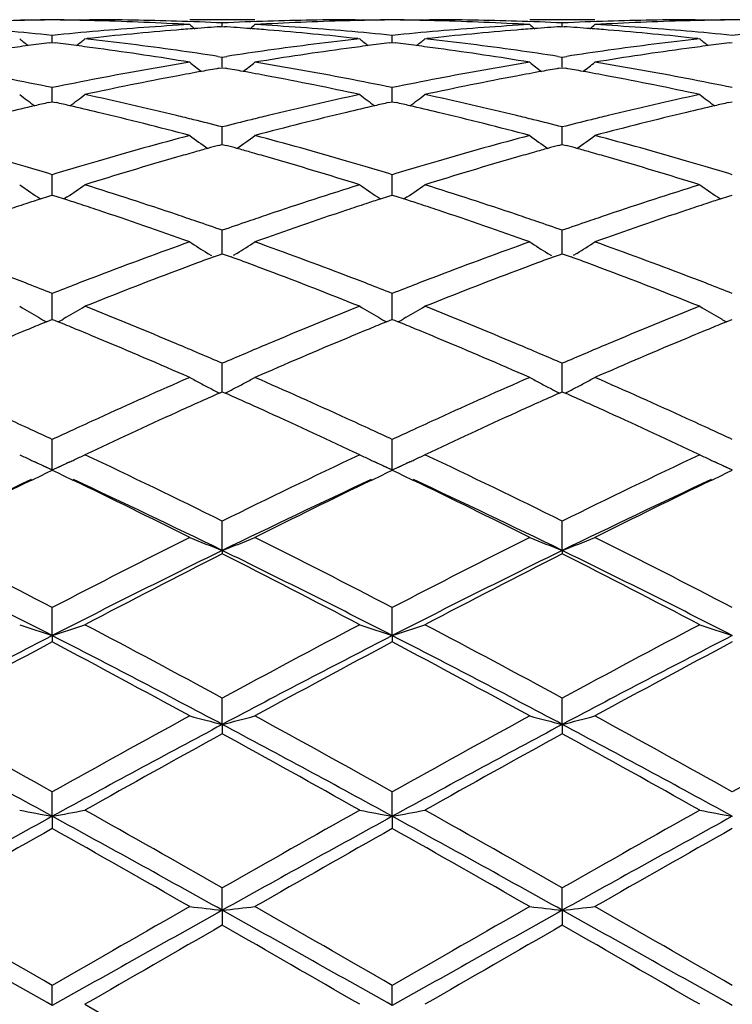
# Model space of a CAD drawing. Units: inches. Extents: x 4 to 18, y 3.1 to 11.9.
# Drawn here: x 5.2 to 5.4, y 10.7 to 11 of the extents above; entities that cross this region are included whole.
import ezdxf

# ---------------------------------------------------------------- set-up
doc = ezdxf.new("R2010")
doc.units = ezdxf.units.IN
doc.header["$LTSCALE"] = 1.21
doc.header["$MEASUREMENT"] = 0
doc.layers.get('0').update_dxf_attribs({"linetype": 'CONTINUOUS'})

msp = doc.modelspace()

# ---------------------------------------------------------------- linework, layer by layer
at = {"color": 7, "linetype": 'CONTINUOUS'}
for p, q in [((5.2341819904, 10.9853342386), (5.2356103529, 10.9853353181)), ((5.2341819904, 10.9853342386), (5.2356102103, 10.9853310005)), ((5.2860766088, 10.9853353181), (5.2661475594, 10.9853353181)), ((5.2761128283, 10.9832188915), (5.2761128548, 10.9843410236)), ((5.3166184503, 10.9853353181), (5.3180467506, 10.9853342386)), ((5.3166186024, 10.9853310005), (5.3180467506, 10.9853342386)), ((5.3379754893, 10.9853342386), (5.3394039104, 10.9853353181)), ((5.3379754893, 10.9853342386), (5.3394037643, 10.9853310005)), ((5.3898718708, 10.9853353181), (5.3699427022, 10.9853353181)), ((5.3799077032, 10.983218869), (5.3799077183, 10.9843410391)), ((5.420413249, 10.9853353181), (5.4218415754, 10.9853342386)), ((5.4204134124, 10.9853310006), (5.4218415754, 10.9853342386)), ((5.2755705919, 10.9831819187), (5.2761128548, 10.9832183117)), ((5.2761128548, 10.9832183117), (5.2766546377, 10.983181957)), ((5.3793655434, 10.9831819027), (5.3799077182, 10.9832182892)), ((5.3799077182, 10.9832182892), (5.3804496196, 10.9831819244)), ((5.2233704398, 10.978238329), (5.2242153571, 10.9783409215)), ((5.2242153789, 10.9783413054), (5.2242153571, 10.9805465419)), ((5.2242153571, 10.9783409215), (5.2250605035, 10.9782382937)), ((5.2341819904, 10.9794953118), (5.2347792821, 10.9795612218)), ((5.3174494577, 10.9795612248), (5.3180467506, 10.9794953118)), ((5.3271659453, 10.9782386144), (5.3280106372, 10.9783411754)), ((5.3280106691, 10.9783415591), (5.3280106372, 10.9805463315)), ((5.3280106372, 10.9783411754), (5.3288556659, 10.9782385625)), ((5.3379754893, 10.9794953118), (5.3385727541, 10.9795612162)), ((5.4212443017, 10.9795612218), (5.4218415754, 10.9794953118)), ((5.430960344, 10.9782386803), (5.4318049845, 10.9783412338)), ((5.2747813854, 10.9741509366), (5.2761128547, 10.9739469941)), ((5.2761127881, 10.9708644045), (5.2761128548, 10.9739469941)), ((5.2761128547, 10.9739469941), (5.2774441349, 10.9741508746)), ((5.378576305, 10.9741509753), (5.3799077183, 10.9739470459)), ((5.3799076804, 10.9708643609), (5.3799077183, 10.9739470459)), ((5.3799077183, 10.9739470459), (5.3812390178, 10.9741509392)), ((5.2750628128, 10.9704959996), (5.2761128548, 10.9706793374)), ((5.2761128548, 10.9706793374), (5.2771623613, 10.9704961234)), ((5.3788577647, 10.9704959597), (5.3799077182, 10.9706792788)), ((5.3799077182, 10.9706792788), (5.3809573648, 10.9704960305)), ((5.2242153865, 10.9614297648), (5.2242153571, 10.9646031163)), ((5.3280106801, 10.9614299933), (5.3280106372, 10.9646026842)), ((5.2230641843, 10.9600412949), (5.2242153571, 10.960301587)), ((5.2242153571, 10.960301587), (5.2253667671, 10.9600412224)), ((5.2242153971, 10.9603018415), (5.2242153865, 10.9614297648)), ((5.3268597466, 10.9600418401), (5.3280106372, 10.9603020602)), ((5.3280106372, 10.9603020602), (5.3291618781, 10.9600417331)), ((5.3280106954, 10.9603023104), (5.3280106801, 10.9614299933)), ((5.4306541525, 10.9600419648), (5.4318049845, 10.9603021691)), ((5.2761127881, 10.9493637687), (5.2761128548, 10.9525978736)), ((5.3799076804, 10.9493637532), (5.3799077183, 10.9525979599)), ((5.2761127452, 10.9473033092), (5.2761127881, 10.9493637687)), ((5.3799076561, 10.94730323), (5.3799076804, 10.9493637532)), ((5.2749625867, 10.9469862012), (5.2761128548, 10.9473031776)), ((5.2761128548, 10.9473031776), (5.2772626046, 10.9469863962)), ((5.378757535, 10.946986138), (5.3799077182, 10.947303085)), ((5.3799077182, 10.947303085), (5.3810576039, 10.9469862494)), ((5.2242153865, 10.9347747866), (5.2242153571, 10.938041751)), ((5.3280106801, 10.93477483), (5.3280106372, 10.9380411127)), ((5.2242154137, 10.9317995245), (5.2242153865, 10.9347747866)), ((5.3280107193, 10.9318001916), (5.3280106801, 10.93477483)), ((5.2196538661, 10.9312807898), (5.2206323447, 10.9306235475)), ((5.2206330668, 10.930640491), (5.22316173, 10.9314597937)), ((5.22316173, 10.9314597937), (5.2242153571, 10.9317995229)), ((5.2242153571, 10.9317995229), (5.2252692012, 10.9314596992)), ((5.2252692012, 10.9314596992), (5.227797817, 10.9306403528)), ((5.2287768149, 10.9312804799), (5.2277985429, 10.9306234126)), ((5.3234501254, 10.9312815626), (5.3244283692, 10.9306244807)), ((5.324429079, 10.9306414335), (5.3269572641, 10.9314605606)), ((5.3269572641, 10.9314605606), (5.3280106372, 10.9318001984)), ((5.3280106372, 10.9318001984), (5.32906433, 10.9314604214)), ((5.32906433, 10.9314604214), (5.3315924294, 10.9306412334)), ((5.3325711141, 10.931281133), (5.3315931415, 10.9306242825)), ((5.4272447082, 10.931281749), (5.4282229225, 10.9306246875)), ((5.4282236152, 10.930641656), (5.430751666, 10.9314607368)), ((5.430751666, 10.9314607368), (5.4318049845, 10.9318003539)), ((5.2761127881, 10.917795068), (5.2761128548, 10.9210639934)), ((5.3799076804, 10.9177950813), (5.3799077183, 10.921064111)), ((5.2761127084, 10.9139332187), (5.2761127881, 10.917795068)), ((5.3799076352, 10.9139331191), (5.3799076804, 10.9177950813)), ((5.2716747357, 10.9140217042), (5.2727739603, 10.9133326351)), ((5.2734195645, 10.9129444061), (5.2752398813, 10.9136134231)), ((5.2752398813, 10.9136134231), (5.2761128548, 10.9139333043)), ((5.2761128548, 10.9139333043), (5.2769853766, 10.9136136411)), ((5.2769853766, 10.9136136411), (5.2788058482, 10.9129446776)), ((5.2805510727, 10.9140223558), (5.2794509888, 10.9133326655)), ((5.3754693918, 10.9140218366), (5.3765688328, 10.9133325984)), ((5.3772144783, 10.9129443217), (5.3790348257, 10.9136133356)), ((5.3790348257, 10.9136133356), (5.3799077182, 10.9139331811)), ((5.3799077182, 10.9139331811), (5.3807803521, 10.91361346)), ((5.3807803521, 10.91361346), (5.3826007925, 10.9129444745)), ((5.3843460987, 10.9140222018), (5.3832461716, 10.9133326129)), ((5.2242153865, 10.8985781515), (5.2242153571, 10.9018208483)), ((5.3280106801, 10.8985780082), (5.3280106372, 10.9018200268)), ((5.2242154302, 10.8938629621), (5.2242153865, 10.8985781515)), ((5.3280107427, 10.8938638022), (5.3280106801, 10.8985780082)), ((5.21998126, 10.8945228632), (5.2208764319, 10.8940065215)), ((5.2235941958, 10.8936103343), (5.2242153571, 10.8938631572)), ((5.2242153571, 10.8938631572), (5.2248367003, 10.8936102421)), ((5.2284493885, 10.8945225885), (5.2275545615, 10.8940064741)), ((5.3237774511, 10.8945235682), (5.3246722889, 10.8940074206)), ((5.3273896333, 10.8936112585), (5.3280106372, 10.8938640106)), ((5.3280106372, 10.8938640106), (5.3286319068, 10.8936111235)), ((5.3322437429, 10.8945231867), (5.3313495014, 10.8940074218)), ((5.4275720169, 10.8945237385), (5.4284668141, 10.8940076147)), ((5.4311840209, 10.8936114736), (5.4318049845, 10.893864207)), ((5.2224213683, 10.8931321869), (5.2235941958, 10.8936103343)), ((5.2248367003, 10.8936102421), (5.2260094549, 10.8931320899)), ((5.3262170133, 10.8931332075), (5.3273896333, 10.8936112585)), ((5.3286319068, 10.8936111235), (5.3298044122, 10.8931330682)), ((5.4300114603, 10.89313345), (5.4311840209, 10.8936114736)), ((5.2761127881, 10.8772973824), (5.2761128548, 10.880483177)), ((5.3799076804, 10.8772974239), (5.3799077183, 10.8804833218)), ((5.2761126707, 10.8717734896), (5.2761127881, 10.8772973824)), ((5.379907614, 10.871773376), (5.3799076804, 10.8772974239)), ((5.2752436228, 10.8713876818), (5.2761128548, 10.8717737885)), ((5.2761128548, 10.8717737885), (5.2769818776, 10.8713878379)), ((5.3790385439, 10.8713875653), (5.3799077182, 10.8717736392)), ((5.3799077182, 10.8717736392), (5.380776775, 10.8713876532)), ((5.2242153865, 10.8541459273), (5.2242153571, 10.8572473517)), ((5.3280106801, 10.8541456026), (5.3280106372, 10.8572463767)), ((5.2242154467, 10.847954732), (5.2242153865, 10.8541459273)), ((5.3280107663, 10.847955693), (5.3280106801, 10.8541456026)), ((5.2197148705, 10.8500196776), (5.2188679767, 10.8504126209)), ((5.2214072888, 10.8492412247), (5.2242154467, 10.847954732)), ((5.2242154467, 10.847954732), (5.2270190065, 10.8492390285)), ((5.2295540987, 10.8504083833), (5.2284713512, 10.8499064598)), ((5.3235108505, 10.8500203391), (5.3226645597, 10.8504130003)), ((5.3252029715, 10.8492420245), (5.3280107663, 10.847955693)), ((5.3280107663, 10.847955693), (5.3308122925, 10.8492390273)), ((5.3333452102, 10.8504073408), (5.3322643971, 10.849906331)), ((5.4273053377, 10.8500205117), (5.4264593459, 10.8504130332)), ((5.42899739, 10.849242229), (5.4318051397, 10.8479559137)), ((5.2179672118, 10.8448699581), (5.2208694355, 10.8462622957)), ((5.2208694355, 10.8462622957), (5.2224740058, 10.8470299567)), ((5.2224740058, 10.8470299567), (5.2242153571, 10.8478613315)), ((5.2242153571, 10.8478613315), (5.2259538962, 10.8470312412)), ((5.2259538962, 10.8470312412), (5.2275557646, 10.8462648222)), ((5.2275557646, 10.8462648222), (5.2304637891, 10.8448696083)), ((5.3217637086, 10.8448715996), (5.324665501, 10.8462637077)), ((5.324665501, 10.8462637077), (5.3262695179, 10.8470310879)), ((5.3262695179, 10.8470310879), (5.3280106372, 10.847862332)), ((5.3280106372, 10.847862332), (5.3297479223, 10.8470328324)), ((5.3297479223, 10.8470328324), (5.3313484068, 10.8462670653)), ((5.3313484068, 10.8462670653), (5.3342579123, 10.8448711132)), ((5.4255583927, 10.8448719906), (5.4284601446, 10.8462640871)), ((5.4284601446, 10.8462640871), (5.4300639209, 10.8470313508)), ((5.4300639209, 10.8470313508), (5.4318049845, 10.8478625623)), ((5.2761126528, 10.8233706195), (5.2761128548, 10.8323196849)), ((5.3799076038, 10.8233705051), (5.3799077183, 10.8323198515)), ((5.2761126528, 10.8233706195), (5.2761128548, 10.8223458541)), ((5.3799076038, 10.8233705051), (5.3799077183, 10.8223456839)), ((5.2242154467, 10.7974012655), (5.2242153571, 10.8059295876)), ((5.3280107663, 10.7974019529), (5.3280106372, 10.8059284944)), ((5.2242154467, 10.7974012655), (5.2242153571, 10.7954539102)), ((5.3280107663, 10.7974019529), (5.3280106372, 10.7954550218)), ((5.2761126528, 10.7702844576), (5.2761128548, 10.7783113797)), ((5.3799076038, 10.7702843829), (5.3799077183, 10.7783115623)), ((5.2761126528, 10.7702844576), (5.2761128548, 10.7674329882)), ((5.3799076038, 10.7702843829), (5.3799077183, 10.7674328033)), ((5.2242154467, 10.7422629324), (5.2242153571, 10.7497192333)), ((5.3280107663, 10.7422633215), (5.3280106372, 10.7497180612)), ((5.2242154467, 10.7422629324), (5.2242153571, 10.738531888)), ((5.3280107663, 10.7422633215), (5.3280106372, 10.7385330704)), ((5.2761126528, 10.7135918734), (5.2761128548, 10.7204070203)), ((5.3799076038, 10.7135918411), (5.3799077183, 10.7204072121)), ((5.2761126528, 10.7135918734), (5.2761128548, 10.7090165883)), ((5.3799076038, 10.7135918411), (5.3799077183, 10.7090163955)), ((5.2242154467, 10.6845292658), (5.2242153571, 10.6906445029)), ((5.3280107663, 10.6845293426), (5.3280106372, 10.6906432942)), ((5.2341819904, 10.6848992603), (5.2761128547, 10.660695945))]:
    msp.add_line(p, q, dxfattribs=at)
for centre, radius, start, end in [((5.2356400315, 10.038458415), 0.9468771696, 91.2755066487, 91.5372930437), ((5.232759954, 10.0396058783), 0.9457294703, 90.5176702212, 91.1068508836), ((5.2356212547, 10.0393338502), 0.9460015334, 90.6908293523, 91.2755499486), ((5.2156711958, 10.0397259664), 0.9456093831, 88.8929948311, 89.4822903952), ((5.2128100259, 10.0394519878), 0.9458833975, 88.7242854353, 89.3091186722), ((5.2127904889, 10.0385411827), 0.9467944118, 88.4626336299, 88.7243305583), ((5.2327424864, 10.0392927689), 0.9460425781, 88.2195163904, 89.8263199435), ((5.212705671, 10.0356629208), 0.9496739133, 86.7740368401, 88.4621771096), ((5.2326461373, 10.036198887), 0.9491379598, 87.3751647178, 88.2195058446), ((5.3195896385, 10.0358214498), 0.9495154621, 91.7802501444, 92.6243990557), ((5.339552915, 10.0348639249), 0.95047358, 91.5386222142, 93.2253242145), ((5.3194887554, 10.0390857738), 0.9462495796, 90.1737891415, 91.7802850107), ((5.339431531, 10.0385282471), 0.9468073199, 91.2752548893, 91.5372333902), ((5.3365527967, 10.0396145997), 0.9457207462, 90.5175273387, 91.1065954011), ((5.3394139287, 10.0393488322), 0.9459865464, 90.6906824461, 91.2752951443), ((5.3194692709, 10.0398068381), 0.9455285084, 88.8931726718, 89.4824155041), ((5.316608404, 10.0395403434), 0.9457950363, 88.7244564213, 89.3092418111), ((5.3165898103, 10.0386737608), 0.9466618181, 88.4626420838, 88.7244988815), ((5.3365359805, 10.039210436), 0.9461249108, 88.2196071774, 89.8263314276), ((5.3165055876, 10.0358174665), 0.9495193439, 86.7737996588, 88.4621858055), ((5.3364422025, 10.0361976516), 0.9491391543, 87.3752406324, 88.2195993677), ((5.4233782588, 10.0359989192), 0.9493379084, 91.7802354328, 92.6245130347), ((5.4433499973, 10.0348461828), 0.9504913964, 91.5387487118, 93.225373599), ((5.4232830758, 10.0390678875), 0.9462674644, 90.1737562149, 91.7802477549), ((5.443222306, 10.0386926643), 0.9466428734, 91.2752335591, 91.5372745751), ((5.4403459317, 10.0396742431), 0.9456610986, 90.5174865417, 91.1065649408), ((5.4432067486, 10.0394174633), 0.9459179077, 90.6906400386, 91.2752685103), ((5.4232645555, 10.0398632273), 0.9454721174, 88.8931785142, 89.4824414483), ((5.1274862662, 10.0161556199), 0.9692297805, 84.2723487218, 85.1022133912), ((5.3210506535, 10.0150731498), 0.9703174457, 94.8986483528, 95.727512174), ((5.3412406849, 10.0122503173), 0.973151795, 94.6625335943, 96.2806462327), ((5.3202108134, 10.0248867301), 0.9604679945, 93.22679607, 94.8987224859), ((5.3403319354, 10.0227088612), 0.9626539933, 94.3285421749, 94.659224309), ((5.6283617814, 11.4268909653), 0.5722765366, 230.7329568782, 230.9299089983), ((5.3400973252, 10.0258242118), 0.9595298214, 93.8559528633, 94.3286133221), ((5.2121266169, 10.0256363721), 0.9597173608, 85.6721965238, 86.1447247307), ((5.2119149859, 10.0228256062), 0.9625360825, 85.3413286775, 85.6722608237), ((4.9236372534, 11.4271213567), 0.5725974025, 309.0730918862, 309.2698925753), ((5.2321243232, 10.0265025226), 0.9588485177, 85.0996562656, 86.7743895866), ((5.2112959606, 10.0154359342), 0.9699516178, 83.7168465753, 85.3403366403), ((5.2312586997, 10.0159267368), 0.9694595917, 84.2723539944, 85.1020767233), ((5.4248678318, 10.0148869535), 0.9705046886, 94.8989780613, 95.7277027538), ((5.4450368338, 10.012185327), 0.9732166826, 94.6623162641, 96.2803843431), ((5.4240077745, 10.0249361089), 0.9604187964, 93.2270701855, 94.8990540645), ((5.4441369539, 10.0225436866), 0.9628194547, 94.3283909536, 94.6590466532), ((5.7321283639, 11.4268334322), 0.5722139176, 230.7315246922, 230.9284909904), ((5.4439026682, 10.0256548563), 0.9596994764, 93.8558919764, 94.3284620743), ((5.3159092726, 10.0255124587), 0.9598417901, 85.6720100252, 86.1444878101), ((5.3156830425, 10.0225079281), 0.9628548256, 85.3413027118, 85.6720787258), ((5.0275622786, 11.4269599281), 0.5723902921, 309.0731824841, 309.2700648382), ((5.3359312118, 10.0267150914), 0.9586356315, 85.0993081628, 86.774368511), ((5.3150785609, 10.0152866), 0.970101392, 83.7170930408, 85.3403596186), ((5.3350256976, 10.0156513411), 0.9697362938, 84.2723697701, 85.1018464495), ((5.528674295, 10.0147815297), 0.970610747, 94.8991665182, 95.7277936101), ((5.5722956533, 11.4235452845), 0.5704186861, 231.1200847352, 231.4570759316), ((5.3432916417, 9.9941720999), 0.9913462755, 96.9479733821, 97.326665774), ((5.1051373911, 9.994229891), 0.9912891049, 82.6727869153, 83.0515126879), ((4.8761857799, 11.4235052326), 0.5703561138, 308.5414722109, 308.8785295629), ((5.1254058903, 9.996728924), 0.9887679267, 82.051460258, 83.6840065058), ((5.4273777519, 9.9922580492), 0.993272712, 96.3194363128, 97.9446150666), ((5.6762417174, 11.4237390311), 0.5706628746, 231.120669346, 231.457444832), ((5.4470510323, 9.9944278149), 0.9910883529, 96.9476871659, 97.3264044009), ((5.2089797889, 9.9946122585), 0.9909040981, 82.6727487675, 83.0515510458), ((4.9799309078, 11.4235799055), 0.5704446061, 308.5406589428, 308.8776040658), ((5.2291910539, 9.9966127201), 0.9888843422, 82.051852698, 83.6842671802), ((5.5311564653, 9.9923580582), 0.9931715373, 96.3191475566, 97.9445170629), ((5.7801403981, 11.4238723074), 0.5708318148, 231.1209510218, 231.4576129597), ((5.5507926843, 9.9948489555), 0.9906639898, 96.9476047597, 97.3264665409), ((5.3439633104, 9.9889495755), 0.9966118144, 97.326675883, 97.7112264447), ((5.1044503693, 9.9888883889), 0.9966746079, 82.2883439153, 82.6727766095), ((5.1026299598, 9.9756460322), 1.0100414769, 80.6832702676, 82.2868132704), ((5.1229520538, 9.9786204859), 1.0070417191, 81.3285833487, 82.0556613334), ((5.4296426568, 9.9759520601), 1.0097352442, 97.9440148067, 98.6692982638), ((5.4500802778, 9.9724415896), 1.0132823395, 97.716119521, 99.3145179235), ((5.4477100959, 9.9893031425), 0.9962552313, 97.3264145165, 97.7112422944), ((5.2082926596, 9.9892699822), 0.9962903828, 82.2880599867, 82.6727382047), ((5.2064568537, 9.9759168857), 1.0097690561, 80.6825600505, 82.2865101824), ((5.2267728701, 9.97876547), 1.0068945263, 81.3287965999, 82.056001403), ((5.5333582055, 9.9765202407), 1.0091616609, 97.9440400963, 98.6697073298), ((5.5539205671, 9.9721794006), 1.0135483593, 97.716693748, 99.3146308323), ((5.5514327555, 9.9898720131), 0.9956819223, 97.326476431, 97.7115373038), ((5.4350809529, 9.9427046715), 1.0434250648, 99.3173562612, 100.8766318065), ((5.6177116028, 11.4187227983), 0.5681847136, 231.7751216745, 232.239213762), ((4.9343073559, 11.4189379729), 0.5684807265, 307.763938911, 308.2277075616), ((5.1178599186, 9.9467805184), 1.0392869565, 79.1197841307, 80.6852545146), ((5.5389007534, 9.9426380002), 1.0434948487, 99.3180996087, 100.877247292), ((5.7214732908, 11.418657531), 0.5681127405, 231.7736993934, 232.2378367591), ((5.0382267391, 11.4187776694), 0.568277994, 307.7639218496, 308.2278778953), ((5.2217318422, 9.947257693), 1.0388036656, 79.1190086679, 80.6851671646), ((5.4559567894, 9.9378533493), 1.0483671707, 100.2295178458, 100.6540447773), ((5.4545573179, 9.9455912919), 1.040503694, 99.9336321294, 100.2293509417), ((5.0976827588, 9.9455031236), 1.0405880921, 79.7723326221, 80.0680147531), ((5.0964085922, 9.9384568279), 1.047748663, 79.3472321607, 79.7721805987), ((5.5598060837, 9.9375209668), 1.0487039043, 100.2292133411, 100.6536270405), ((5.5584173241, 9.9451999231), 1.0409003786, 99.9334434377, 100.2290478627), ((5.2013925583, 9.9450722074), 1.0410271546, 79.7719236781, 80.0674853421), ((5.2000498753, 9.937647308), 1.048572479, 79.3471871906, 79.7717636374), ((5.0092675918, 9.9212563278), 1.0652582142, 78.358934101, 79.1254950741), ((5.4397047024, 9.918603303), 1.0679659484, 100.8762498848, 101.6408036745), ((5.4609932573, 9.9117401471), 1.074961359, 100.6605409367, 102.1806569731), ((5.0927594612, 9.9192519896), 1.0672970822, 77.8142274995, 79.3452941839), ((5.1129524544, 9.9207056239), 1.0658194474, 78.3590893448, 79.1252972248), ((5.5436117972, 9.9180825143), 1.0684981638, 100.8768531152, 101.6410460482), ((5.5647845881, 9.911706222), 1.0749940629, 100.6600380268, 102.1801625021), ((5.1965011098, 9.9189631429), 1.0675906452, 77.8147101049, 79.3453785952), ((5.2165962064, 9.9199668379), 1.0665733269, 78.3591727477, 79.1248308423), ((5.5571835944, 11.4125467293), 0.5658134975, 232.6926481677, 233.273445674), ((5.468862206, 9.8756654724), 1.1118847027, 102.7715525698, 102.9953021463), ((4.9795524615, 9.8756729229), 1.1118809657, 77.0037906168, 77.2275433773), ((4.8912919955, 11.4125110694), 0.5657583621, 306.725084663, 307.3059825901), ((5.0004236837, 9.8795669766), 1.1078760101, 76.3359108367, 77.8192256146), ((5.5538582853, 9.8705802566), 1.1170936399, 102.1864590606, 103.6575655525), ((5.6611226831, 11.41274217), 0.5660548736, 232.6932245311, 233.2736535194), ((5.5725239396, 9.87622273), 1.111312179, 102.7711685553, 102.994990047), ((5.0835235047, 9.8764543436), 1.1110804836, 77.0036182069, 77.2274884842), ((4.9950361387, 11.4125907418), 0.5658516475, 306.7243697687, 307.3050683278), ((5.1041931556, 9.8794104905), 1.1080340428, 76.3365627277, 77.8197185057), ((5.6575867578, 9.8708393305), 1.1168263975, 102.1859374096, 103.6574173852), ((5.7650161763, 11.4128761837), 0.5662212695, 232.6935020223, 233.2737357455), ((5.6761196768, 9.8770903832), 1.1104221953, 102.7710663977, 102.9950559984), ((5.4714424803, 9.8645358219), 1.1233095355, 102.9958862809, 103.4461600607), ((4.9774542186, 9.8665923353), 1.1212008203, 76.5526232935, 77.0036682791), ((4.970761011, 9.8387609592), 1.1498256897, 75.1139909981, 76.550756736), ((5.5829562826, 9.8328955227), 1.1558778563, 103.4536155803, 104.8828466144), ((5.5750628608, 9.8652712293), 1.1225541256, 102.9955657932, 103.4462481374), ((5.0814151992, 9.8673303539), 1.1204448915, 76.5520745524, 77.0034949652), ((5.0746482799, 9.8391946727), 1.1493828655, 75.1128751093, 76.550175033), ((5.6869136194, 9.8322987148), 1.1564962709, 103.4545809745, 104.8830126549), ((5.6786001708, 9.8663910014), 1.1214053415, 102.9956195339, 103.4467700014), ((4.993107817, 9.8488602802), 1.1394418566, 76.0735960562, 76.3432024745), ((4.9903641082, 9.8378018062), 1.1508356174, 75.6232543597, 76.0735185325), ((5.5626535617, 9.8344853475), 1.1542448604, 103.9250811235, 104.3739506357), ((5.5595178766, 9.8470865166), 1.1412594124, 103.6551685504, 103.9245277388), ((5.0969823414, 9.849142886), 1.1391484098, 76.0740518615, 76.3437555982), ((5.0942838114, 9.8382661295), 1.150354921, 75.6235363443, 76.0739756353), ((5.6662230939, 9.8354228777), 1.1532808238, 103.925407832, 104.374668139), ((5.6629826171, 9.8484447756), 1.1398617931, 103.6551844692, 103.924834379), ((5.5773032218, 9.7794652243), 1.211182426, 104.886340104, 106.2592296616), ((5.5987401242, 11.4060419039), 0.5644418646, 233.8967995889, 234.5838076482), ((4.9533041681, 11.4062421039), 0.5647096088, 305.4194010859, 306.1059769875), ((4.9768219548, 9.786342477), 1.2040476206, 73.7359955041, 75.1170110331), ((5.68118489, 9.7792337815), 1.2114283298, 104.8874829285, 106.2600767821), ((5.7024980804, 11.4059675861), 0.5643599073, 233.895404047, 234.5824959996), ((5.0572152686, 11.4060805108), 0.5645107917, 305.419294758, 306.1061428714), ((5.080842712, 9.7872028218), 1.2031582208, 73.7348626169, 75.116865998), ((5.6004910136, 9.7683241982), 1.2227892279, 105.7984278575, 106.0637838092), ((5.597652163, 9.7783500343), 1.2123692251, 105.5990294052, 105.798331355), ((5.5955017627, 9.7860492752), 1.2043753192, 105.4350348626, 105.5989893514), ((4.9567566631, 9.7859764642), 1.204436848, 74.4034668203, 74.5674134089), ((4.9548078046, 9.7789976574), 1.2116826601, 74.2040498025, 74.4034305769), ((4.9522395029, 9.769925885), 1.2211109805, 73.9380740125, 74.2039621484), ((5.704431138, 9.767771001), 1.2233610465, 105.7979093775, 106.0631670019), ((5.7016210908, 9.7776954575), 1.2130464356, 105.5986317845, 105.797813922), ((5.6994919983, 9.7853186162), 1.2051315393, 105.4347400432, 105.598592194), ((5.0603098666, 9.785161289), 1.205286833, 74.4028118824, 74.5666435495), ((5.0582561272, 9.777807231), 1.2129222775, 74.2035901934, 74.40277373), ((5.0555470499, 9.7682384944), 1.2228671162, 73.9380276053, 74.2034979818), ((4.8622498972, 9.7487643466), 1.2431407371, 73.4719748817, 73.744198577), ((5.5859912716, 9.7494807523), 1.2424001753, 106.2567119912, 106.5290179799), ((5.6129125436, 9.725871354), 1.2670216111, 106.0723536199, 107.3923897482), ((4.9432533643, 9.7389296436), 1.25338348, 72.6009294768, 73.9353573728), ((4.9657254604, 9.7476899207), 1.2442610937, 73.4718463464, 73.7439502119), ((5.690045012, 9.7486569351), 1.2432629379, 106.2575085193, 106.5297163182), ((5.7166882063, 9.7258777509), 1.2670101752, 106.0716135955, 107.3917065211), ((5.0469044198, 9.7384211593), 1.2539116894, 72.6016084187, 73.9354925497), ((5.0690785719, 9.746227681), 1.245788313, 73.4715021218, 73.7432852871), ((4.8581989911, 9.7351145343), 1.2573789679, 73.0764939089, 73.4719581069), ((5.5910536719, 9.732462648), 1.260155277, 106.5295424142, 106.9241609577), ((4.9617004528, 9.7341274584), 1.258408216, 73.0767694872, 73.4718300575), ((5.6951933761, 9.7313505603), 1.2613188546, 106.5302483606, 106.9244316224), ((5.0650737412, 9.732733494), 1.2598642411, 73.0769014405, 73.4714860486), ((5.535018544, 11.3997280413), 0.5647102863, 235.3874373273, 236.0510561037), ((4.9134504555, 11.3996966698), 0.5646631207, 303.9474786751, 304.6112324591), ((4.8386575465, 9.6722606983), 1.3232011196, 71.3345884099, 72.6075627594), ((5.7184816385, 9.6571303672), 1.3391075032, 107.399422448, 108.657300697), ((5.63894843, 11.3999298087), 0.5649516428, 235.3879958462, 236.0511978965), ((5.0171958896, 11.3997817114), 0.564760413, 303.9468101817, 304.6103451997), ((4.9423983235, 9.6720396637), 1.3234278078, 71.3354462677, 72.6082450241), ((5.822099526, 9.6576395234), 1.3385687346, 107.3987124339, 108.6571138175), ((5.742835294, 11.4000678341), 0.56511752, 235.3882645943, 236.0512410728), ((5.6340513381, 9.6590329022), 1.337123976, 108.0101034218, 108.211974351), ((4.814267514, 9.6587796666), 1.3373993109, 71.7868406763, 71.9886846625), ((5.7374624138, 9.6601884784), 1.3359069005, 108.0097139762, 108.2117292351), ((4.9184991367, 9.6601424316), 1.3359690392, 71.786423633, 71.9884485072), ((5.8406916367, 9.6619279961), 1.3340780411, 108.0097198552, 108.212002776), ((5.6384595123, 9.645643261), 1.3512205885, 108.2120864526, 108.476452919), ((4.8097484408, 9.6450541185), 1.3518496633, 71.522555243, 71.7867259657), ((4.7963187871, 9.6050752698), 1.3940238215, 70.3039311043, 71.5198102789), ((5.7590969425, 9.5959120405), 1.4037266004, 108.4851950674, 109.6926625466), ((5.7417983147, 9.6470182013), 1.3497725497, 108.2118399723, 108.4766027882), ((4.9139470075, 9.6463168505), 1.3505247449, 71.5217963482, 71.786307611), ((4.9003271973, 9.6057744389), 1.3932936809, 70.3024979225, 71.519001567), ((5.8633058814, 9.5947712569), 1.4049400624, 108.4864718713, 109.6928691974), ((5.844929079, 9.6490570066), 1.3476286234, 108.2121113454, 108.4773068182), ((4.8213021106, 9.6202253735), 1.3780540457, 71.0734101987, 71.3433545761), ((5.7318590544, 9.61729972), 1.3811245387, 108.6544928266, 108.9239789508), ((4.9253160209, 9.6208205219), 1.3774200678, 71.073990788, 71.344081153), ((5.8348375525, 9.6197188677), 1.3785716055, 108.6545235742, 108.9244785124), ((4.8150183708, 9.6018954235), 1.3974311572, 70.7337348815, 71.073468763), ((5.7387839388, 9.5971308359), 1.4024491212, 108.9243692811, 109.262840994), ((4.9191420946, 9.6028102996), 1.3964591191, 70.734088144, 71.0740484811), ((5.8420437997, 9.5987311878), 1.4007619775, 108.9248862964, 109.2637764621), ((5.7701670936, 9.5095692475), 1.4954654721, 109.6961427604, 110.8379135501), ((5.574034941, 11.3951415595), 0.5682411538, 237.1920246859, 237.8526552121), ((4.9780183708, 11.3953581139), 0.568515741, 302.150485979, 302.8106227345), ((4.7859101591, 9.5200702522), 1.4842802376, 69.15690301, 70.307272706), ((5.8741849494, 9.5090596915), 1.4960202775, 109.6975960531, 110.8389328227), ((5.6777959618, 11.3950642371), 0.5681576771, 237.1906919121, 237.8513709422), ((5.0819215863, 11.3951877537), 0.5683140628, 302.1503826759, 302.8107821038), ((4.8902395348, 9.521577218), 1.4826814258, 69.1554969769, 70.3070819744), ((5.7893568605, 9.5119860427), 1.4929419377, 110.2174677446, 110.4173440005), ((4.7632890744, 9.5128959877), 1.4919429875, 69.5856316646, 69.7856139012), ((5.893581006, 9.5107874537), 1.4942149355, 110.2170306667, 110.4167296817), ((4.8663383726, 9.5109385245), 1.4940373389, 69.5850083605, 69.784715775), ((5.7964987362, 9.492810359), 1.5134044209, 110.4174821823, 110.6762059616), ((4.7568973988, 9.4957318574), 1.5102585786, 69.3261173696, 69.5855074811), ((5.9006369397, 9.4918418936), 1.5144317709, 110.4168660245, 110.6754338677), ((4.8595646583, 9.4927490636), 1.513447122, 69.326060313, 69.5848772149), ((4.6589145475, 9.4584462184), 1.5501271981, 68.9035325549, 69.1659105168), ((5.7891026568, 9.4596149907), 1.5488881095, 110.8352130052, 111.0977400518), ((5.8231547622, 9.4229012556), 1.58822263, 110.6854117502, 111.7672875314), ((4.737465753, 9.4444600976), 1.5650890099, 68.2253391481, 69.3232277264), ((4.7619636822, 9.4565087889), 1.5522025456, 68.9035079297, 69.1656301323), ((5.8935279295, 9.4580330193), 1.5505901114, 110.8361728585, 111.0984809389), ((5.9268927991, 9.4229785258), 1.5881303021, 110.6844899628, 111.7664630639), ((4.8409293608, 9.4435700003), 1.5660384662, 68.226166124, 69.3234027968), ((4.8647085408, 9.4538124716), 1.5550957304, 68.9031723352, 69.1648166571), ((4.6503568106, 9.4362539835), 1.5739122804, 68.6166358971, 68.9036671136), ((5.7995745772, 9.4324956136), 1.5779590859, 111.098033168, 111.3843460468), ((4.7534761001, 9.4344984971), 1.5757926278, 68.617010621, 68.903641401), ((5.9041899753, 9.4304222768), 1.5801879535, 111.0987782205, 111.3846351053), ((4.8562859066, 9.4319709978), 1.5785049322, 68.6171808312, 68.9033044004), ((5.508626916, 11.3939208118), 0.5768142039, 239.312812695, 239.9726345406), ((4.9398354297, 11.3938933699), 0.5767748213, 300.0259898086, 300.6859365243), ((4.6110013467, 9.3372333815), 1.6804677554, 67.2026806974, 68.2327159568), ((5.9514570158, 9.3122157338), 1.7074951307, 111.7747582405, 112.7885078004), ((5.6125463912, 11.3941369939), 0.5770624541, 239.3133370515, 239.9727427603), ((5.0435845303, 11.3939845998), 0.5768759348, 300.0253769227, 300.6851046039), ((4.7146863821, 9.3368965637), 1.6808207797, 67.2036890001, 68.2335400281), ((6.0548390074, 9.3131809656), 1.706445625, 111.7739082262, 112.7882935677), ((5.7164260893, 11.3942849985), 0.5772330483, 239.3135895987, 239.9727697103), ((5.5100684001, 11.3964090528), 0.579689829, 240.0744922313, 240.250242652), ((4.9383836122, 11.3963997448), 0.5796713175, 299.748391068, 299.9241638519), ((5.6139846867, 11.3966197448), 0.5799317304, 240.0745205646, 240.2501745343), ((5.0421204012, 11.396512295), 0.5797970507, 299.747909811, 299.9236426087), ((5.7178601597, 11.3967604613), 0.5800939005, 240.0745153715, 240.250112587), ((5.8744248353, 9.2958522631), 1.7252281749, 112.3957352392, 112.642819217), ((5.8640425221, 9.3210354979), 1.6979887233, 112.2018863525, 112.3955878036), ((4.5841756056, 9.3206276897), 1.6984465781, 67.603007153, 67.7966676783), ((4.5734998171, 9.294734393), 1.7264543494, 67.3560013353, 67.6028558365), ((5.9771920998, 9.2983304749), 1.7225460484, 112.3954647627, 112.6430168798), ((5.9669967057, 9.3230606111), 1.6957967367, 112.2014056477, 112.3953192696), ((4.6889836018, 9.3231290397), 1.6957487905, 67.6024991737, 67.7964326379), ((4.6782125608, 9.2970054155), 1.7240058081, 67.3550802242, 67.6023457519), ((6.0795001511, 9.3019593118), 1.718624815, 112.3957285832, 112.6438539921), ((6.0695523833, 9.3260884586), 1.6925255086, 112.2013072353, 112.395586002), ((4.5456225729, 9.2281303849), 1.7986570338, 66.3848990311, 67.3532776923), ((6.0126269169, 9.2141011339), 1.8139251253, 112.6517422881, 113.6119662805), ((4.6498826042, 9.2293238829), 1.7973772534, 66.3832367323, 67.3522977712), ((6.1173764976, 9.2119366544), 1.8162906358, 112.6532479555, 113.6122016348), ((4.5761203043, 9.2534991662), 1.7711762277, 66.9629331113, 67.2120140894), ((5.980318022, 9.2433053657), 1.7822051697, 112.7858407845, 113.0334837637), ((4.6804228269, 9.2546405529), 1.769927268, 66.9635917875, 67.212864476), ((6.0823381261, 9.247533679), 1.7776197949, 112.7858961559, 113.0341563875), ((4.5609296369, 9.2177573049), 1.8100122544, 66.726156529, 66.9631705003), ((5.9918615762, 9.2161676796), 1.8116959754, 113.0336458272, 113.2704084468), ((4.6655279085, 9.2195934098), 1.8080082445, 66.7265557034, 66.963825132), ((6.0944375855, 9.2190900945), 1.8085298965, 113.0343271587, 113.2715110443), ((6.0545944335, 9.072767963), 1.9682178339, 113.6150194976, 114.5062661519), ((5.5466634941, 11.3987827161), 0.5931448032, 241.7753461955, 242.1370332924), ((5.0053918434, 11.399044333), 0.5934551596, 297.8656076755, 298.2270704077), ((4.5048202455, 9.0889562552), 1.9505047473, 65.4886828885, 66.3880209667), ((6.1589151518, 9.0717096562), 1.9693980564, 113.6166957317, 114.5074026803), ((5.6504281214, 11.3986991853), 0.5930567726, 241.7741272463, 242.1358496102), ((5.109286638, 11.3988557192), 0.5932419, 297.8656261418, 298.2272164277), ((4.6098164195, 9.0917224864), 1.9474890936, 65.4870840964, 66.3877968569), ((5.5480171559, 11.401343615), 0.596041457, 242.1370456847, 242.4976288662), ((5.0040928366, 11.4015017483), 0.5962347834, 297.5051534642, 297.8655873218), ((5.6517687974, 11.4012353919), 0.5959255278, 242.1358619419, 242.4965120064), ((5.1079826028, 11.4013226415), 0.5960322788, 297.5050384702, 297.8656058575), ((6.0817227566, 9.0571648324), 1.9853999951, 113.9666521389, 114.3812704785), ((5.5492737004, 11.4037557557), 0.5987612596, 242.4975663395, 242.7634717851), ((4.4773748502, 9.0722021601), 1.9688678223, 65.6201650516, 66.0383367708), ((5.0028607095, 11.4038666965), 0.5989014512, 297.239425532, 297.5052164767), ((6.1863659492, 9.0552176676), 1.9875237449, 113.9661976646, 114.3803823978), ((5.6530134539, 11.4036245983), 0.5986194982, 242.4964500766, 242.7624259923), ((4.5792919745, 9.0680730898), 1.9734034813, 65.6200054011, 66.0372016357), ((5.1067461405, 11.4036959231), 0.5987083401, 297.239195236, 297.5051016993), ((6.1409370888, 8.9273032452), 2.1281244497, 114.3900415881, 115.2191571201), ((4.4285875768, 8.9646656323), 2.0869538109, 64.7733732357, 65.6188605166), ((6.2445861182, 8.9275295852), 2.1278581277, 114.3889906244, 115.2182346194), ((4.531638338, 8.9630067305), 2.0887716217, 64.774303727, 65.6190647688), ((4.3557143006, 8.9887881979), 2.0604446973, 65.2676684104, 65.4978366215), ((6.0951788334, 8.9835324327), 2.0662487799, 114.5038852953, 114.7333636291), ((4.457814624, 8.9850969216), 2.0645055959, 65.267752675, 65.4975356466), ((6.2004742848, 8.9803350313), 2.0697797092, 114.5049609169, 114.7340968852), ((4.5592018955, 8.9798952309), 2.0702370203, 65.2674625284, 65.4966162756), ((4.335309934, 8.9444618347), 2.1092418745, 65.0748694115, 65.2680087678), ((6.112740484, 8.9454182827), 2.1082142417, 114.7334673975, 114.9267124129), ((4.4376063834, 8.941196463), 2.1128338806, 65.0753168144, 65.2680890614), ((6.2183952093, 8.941442423), 2.112602536, 114.7342021701, 114.9270103104), ((4.5391863471, 8.9364140265), 2.1181038896, 65.0755118402, 65.2677940934), ((5.4814197208, 11.4146703801), 0.6223505628, 244.5773451268, 244.913767032), ((4.9670274736, 11.4146652661), 0.6223391718, 295.0850949287, 295.4215452551), ((4.2390222731, 8.7399664916), 2.3352727379, 63.634339271, 64.776978149), ((6.3437096019, 8.6766921028), 2.4055130612, 115.2380492821, 116.3473873773), ((5.5853287318, 11.4149170793), 0.6226213202, 244.5778082408, 244.9140019891), ((5.0707806435, 11.4147687079), 0.6224499099, 295.0845066135, 295.4208106082), ((4.3429705168, 8.740199641), 2.3349958747, 63.6351725247, 64.777975264), ((6.4449487243, 8.6819649032), 2.3996538809, 115.2365324331, 116.348576692), ((5.6892013804, 11.4150864633), 0.6228077113, 244.5780314071, 244.9141089748), ((5.4826164963, 11.4172229844), 0.6251697928, 244.9136179503, 245.0464724499), ((5.4841728191, 11.4205732127), 0.6288638643, 245.0466878276, 245.5828986016), ((4.9642746481, 11.4205684119), 0.6288526419, 294.4159072103, 294.9512363008), ((4.9658503158, 11.4171762646), 0.625112403, 294.9514526259, 295.0852374208), ((5.5865243749, 11.4174672986), 0.6254379101, 244.9138532235, 245.0466561891), ((5.5880788337, 11.4208135376), 0.6291275783, 245.0468710386, 245.5827303787), ((5.068016027, 11.4206973525), 0.6289914728, 294.4155624598, 294.9503488769), ((5.0695990096, 11.4172893351), 0.6252337594, 294.9505655655, 295.0846491092), ((5.6903954136, 11.4176332627), 0.6256205212, 244.9139605095, 245.0467357384), ((5.6919475642, 11.4209745424), 0.6293047194, 245.0469501096, 245.582617325), ((6.2663684355, 8.5812435067), 2.4948109256, 114.8539476229, 116.0101438328), ((6.3042842369, 8.5859647261), 2.5065389537, 115.6830969022, 116.5917385205), ((4.1638895175, 8.6262561401), 2.4616714643, 63.3994202363, 64.3245859624), ((4.2064808697, 8.6326122056), 2.4379365413, 63.9761833214, 65.1593518523), ((6.3689118794, 8.5839757729), 2.4918064589, 114.8541939296, 116.0118498278), ((6.4049191347, 8.5925099299), 2.4992716475, 115.6827917023, 116.5941271541), ((4.2691027592, 8.6292743886), 2.4583377201, 63.3974745271, 64.3239316809), ((4.3110754548, 8.6344156725), 2.4359649879, 63.9744721563, 65.1586322607), ((6.4740615814, 8.5811916664), 2.4949025775, 114.8555530533, 116.0117712863), ((6.5099418658, 8.5900947359), 2.5019808123, 115.6841620074, 116.5945027014), ((3.9109261787, 8.28779447), 2.8400234043, 62.456497319, 63.4065576463), ((6.5699016904, 8.2244803551), 2.9111427045, 116.6058007772, 117.5326271228), ((5.5225174474, 11.4534708197), 0.6765660242, 247.7326966069, 248.6416925075), ((5.0295942006, 11.4536816802), 0.6768037977, 291.3607673079, 292.2693544888), ((4.0104928489, 8.2796196726), 2.8492261029, 62.4571078645, 63.4041182587), ((6.6761406479, 8.2198389156), 2.9163871203, 116.6078905314, 117.5330575431), ((5.6262740209, 11.4533445442), 0.6764345507, 247.7316669274, 248.6408280353), ((5.133476405, 11.4534656095), 0.6765708953, 291.360547145, 292.269475146), ((4.1150669577, 8.2812295361), 2.8474378993, 62.4560383869, 63.4036294319), ((3.8943173425, 8.20461944), 2.9139571998, 62.8456573712, 63.9867368766), ((6.6054078309, 8.1020642135), 3.0286191946, 116.0344382051, 117.1323136397), ((6.6552535029, 8.0976474479), 3.0538517207, 116.8468307454, 117.7320621483), ((4.0007220576, 8.2096723525), 2.9082709298, 62.8459727584, 63.9892911985), ((3.9467040837, 8.1938525978), 2.945556735, 62.2533258743, 63.171156376), ((6.7090767776, 8.1022522857), 3.0283947986, 116.0338588607, 117.1318026229), ((6.7594158036, 8.096824145), 3.0547520712, 116.8460073709, 117.7309991392), ((4.1020818922, 8.2048080729), 2.9137103083, 62.8470315023, 63.9882029462), ((4.0463728865, 8.1858360315), 2.9545724386, 62.2548894302, 63.1699169894), ((5.4596823228, 11.5225348738), 0.7624063219, 251.2209971514, 252.0102432104), ((4.9887699783, 11.5225093905), 0.7623754728, 287.9888180655, 288.778133534), ((3.5751028434, 7.6449119751), 3.5653368548, 61.5040540151, 62.2680384975), ((7.0511276944, 7.5061599042), 3.7225868641, 117.7463555843, 118.478108441), ((5.5635805804, 11.5228467172), 0.7627340581, 251.2213596622, 252.0101075432), ((5.0925214203, 11.5226570145), 0.7625287774, 287.9885441103, 288.7775547591), ((3.679331823, 7.6455979549), 3.5645270263, 61.5049273348, 62.2691033562), ((7.1480615883, 7.5189791985), 3.708047406, 117.7447499289, 118.4793702096), ((5.6674448565, 11.5230581829), 0.7629566246, 251.2215338149, 252.0100157083), ((6.978153311, 7.3773975986), 3.8435300328, 117.1508732545, 118.0237561037), ((7.0499859931, 7.3522402617), 3.8973271154, 117.9348569864, 118.6349249004), ((3.4555615733, 7.4584922015), 3.7766982475, 61.3531406415, 62.075551344), ((3.5404618672, 7.5117480452), 3.6919565545, 61.9581217324, 62.8668449546), ((7.0796433393, 7.381864814), 3.8385036953, 117.1506787184, 118.0247246), ((7.14522894, 7.3682623451), 3.8791664057, 117.934110809, 118.6374703255), ((3.5637761527, 7.4668796242), 3.7672188008, 61.350972537, 62.0752072368), ((3.6465142989, 7.5161835027), 3.6869804567, 61.9566802979, 62.866630405), ((7.1843574361, 7.3801722962), 3.8404295537, 117.1513643452, 118.0249658807), ((7.2504840527, 7.3656621068), 3.882148213, 117.9351786106, 118.6379877844), ((2.8957890786, 6.585226409), 4.7712230526, 60.7898328528, 61.3651561153), ((7.6432085504, 6.4214543138), 4.958367199, 118.6464825274, 119.2000775914), ((5.5024165361, 11.6564014631), 0.9145582513, 255.0282840447, 255.6735624508), ((5.0497068862, 11.6566880534), 0.9148611402, 284.3281785511, 284.9731744236), ((2.9864532187, 6.5616249231), 4.7982304319, 60.7905012148, 61.362598041), ((7.7547879084, 6.4076007294), 4.9742568135, 118.6486701094, 119.2005019193), ((5.6061744989, 11.6562171681), 0.9143706074, 255.027551318, 255.6729517123), ((5.1535821203, 11.6563837401), 0.9145464971, 284.3280222947, 284.9732601027), ((3.0926279137, 6.5660721595), 4.793186846, 60.7893926769, 61.3620834789), ((7.8626792413, 6.4003344919), 4.9825981916, 118.6499642016, 119.2008641867), ((2.8548339801, 6.4161760454), 4.9324432371, 61.290645682, 61.9757569388), ((7.7385070163, 6.1477434078), 5.2374871607, 118.0439070603, 118.6891148094), ((2.9636954247, 6.4253717266), 4.9219447454, 61.2909509384, 61.9775301254), ((7.8432495271, 6.1459453988), 5.2395194886, 118.043808743, 118.6887602674), ((3.062082943, 6.4153800196), 4.9333055016, 61.2916186013, 61.9766098594), ((7.8592448292, 6.0684482645), 5.3621850239, 118.7985323869, 119.3110719074), ((2.8439126742, 6.3398013412), 5.0516848398, 60.6749196987, 61.2189925812), ((7.9642138313, 6.0661437273), 5.3647699916, 118.7976656154, 119.309969952), ((2.9344769005, 6.3159534817), 5.0789565893, 60.6765516476, 61.217701685), ((5.4432595288, 11.9339885761), 1.2116890359, 259.1055268792, 259.5850474751), ((5.0051880886, 11.9339638524), 1.2116616963, 280.4143860746, 280.8939419073), ((1.8002132444, 4.6276299675), 7.0145427732, 60.2954524947, 60.6889975906), ((9.049860159, 4.1008758297), 7.6196694089, 119.3248438157, 119.6871547117), ((5.5471510677, 11.93450277), 1.2122117696, 259.10574734, 259.5849647319), ((5.1089416227, 11.9342109382), 1.2119118824, 280.4142207295, 280.8935895611), ((1.9058850126, 4.6306997295), 7.0109465112, 60.2963449774, 60.690100877), ((9.1232599201, 4.1545388576), 7.5579966232, 119.3231903242, 119.6884566921), ((5.6510106992, 11.9348513489), 1.2125663145, 259.1058532541, 259.5849087933), ((9.0828874778, 3.6963964686), 8.0332797827, 118.7073372369, 119.1302141019), ((1.6678504924, 4.2436163352), 7.4081130718, 60.8518837635, 61.3104482853), ((9.1830285763, 3.7029995852), 8.0257333787, 118.7070978323, 119.1303803683), ((1.7791404498, 4.2573238892), 7.3924907821, 60.85087096, 61.3104036348), ((9.2853671794, 3.705743184), 8.0226278299, 118.7073903523, 119.1308335509), ((9.3190043319, 3.4788819813), 8.3348553386, 119.4250725418, 119.7565699491), ((1.3757962108, 3.9129517725), 7.8357433494, 60.2320913815, 60.5846956761), ((9.3818043224, 3.5513466673), 8.2515993381, 119.4243321888, 119.7591813074), ((1.4995869886, 3.9485217308), 7.7949394882, 60.2298644542, 60.5843179329), ((9.4926826282, 3.5391123476), 8.2657358958, 119.425438713, 119.7597105693), ((-1.8152965796, -1.8250091088), 14.3542077425, 60.6321690094, 60.869590318), ((-1.4105580285, -0.8173076318), 13.2835680527, 60.0349107032, 60.2434709862), ((12.592170812, -2.093963435), 14.7557774347, 119.7677255607, 119.9554728956), ((13.5726448231, -4.1624241523), 17.0331529333, 119.1489310466, 119.3490111806), ((5.4902636377, 12.6511933069), 1.9493998972, 263.3982954912, 263.6930530506), ((5.0618638996, 12.6518313924), 1.9500448613, 276.3077425983, 276.6023694725), ((-1.6905575921, -1.7879368885), 14.3116286874, 60.6324551139, 60.8705859047), ((-1.414237618, -1.0040569336), 13.4990342231, 60.0356186521, 60.2408543241), ((12.7684323449, -2.2194916492), 14.9007200982, 119.7699604561, 119.9558833855), ((13.6996264277, -4.2037784294), 17.080563723, 119.1492910868, 119.3488145972), ((5.5940224391, 12.6507801018), 1.948985254, 263.3979602261, 263.6927750031), ((5.1657349422, 12.6511650888), 1.9493742635, 276.3076712184, 276.6024086325), ((-1.616893022, -1.8416233933), 14.3731920108, 60.6327363156, 60.8698450357), ((-1.2910706988, -0.9699263005), 13.4597895316, 60.0344951978, 60.2403264879), ((14.6497313628, -5.6366518556), 18.8426537625, 119.8326294336, 119.9797163468), ((-2.4674234869, -2.803537229), 15.5740638801, 60.0066339754, 60.1846002861), ((14.768025517, -5.662524936), 18.8723109707, 119.83173972, 119.9785987901), ((-2.4956544395, -3.0331936816), 15.8389651526, 60.008297534, 60.1832869481)]:
    msp.add_arc(centre, radius, start, end, dxfattribs=at)

doc.saveas('drawing.dxf')
